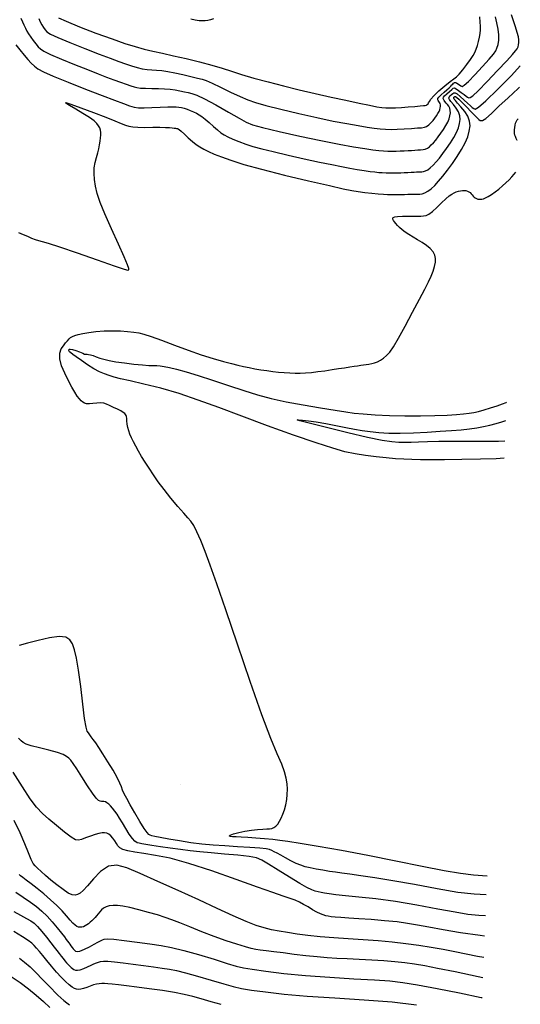
# Model space of a CAD drawing. Extents: x 351693 to 354893, y 1037855 to 1040855.
# Drawn here: x 354462 to 354564, y 1038180 to 1038381 of the extents above; entities that cross this region are included whole.
import ezdxf

# ---------------------------------------------------------------- set-up
doc = ezdxf.new("R2010")
doc.units = 0
doc.header["$MEASUREMENT"] = 0
doc.layers.add('INDEX', color=1, linetype='CONTINUOUS')
doc.layers.add('INTER', color=33, linetype='CONTINUOUS')

msp = doc.modelspace()

# ---------------------------------------------------------------- linework, layer by layer
at = {"layer": 'INDEX', "color": 1, "linetype": 'CONTINUOUS'}
for points, elevation in [([(354470.08, 1038381.07), (354471.63, 1038380.36), (354471.63, 1038380.36), (354474.35, 1038379.26), (354477.71, 1038377.98), (354480.99, 1038376.78), (354480.99, 1038376.78), (354483.62, 1038375.86), (354485.71, 1038375.21), (354487.52, 1038374.71), (354487.52, 1038374.71), (354489.31, 1038374.28), (354491.24, 1038373.85), (354493.48, 1038373.36), (354493.48, 1038373.36), (354496.09, 1038372.77), (354498.82, 1038372.1), (354501.34, 1038371.44), (354501.34, 1038371.44), (354503.42, 1038370.81), (354505.32, 1038370.2), (354507.39, 1038369.54), (354507.39, 1038369.54), (354509.89, 1038368.81), (354512.78, 1038368.02), (354515.91, 1038367.22), (354515.91, 1038367.22), (354519.15, 1038366.43), (354522.41, 1038365.67), (354525.61, 1038364.95), (354525.61, 1038364.95), (354528.65, 1038364.28), (354531.34, 1038363.7), (354533.48, 1038363.26), (354533.48, 1038363.26), (354534.95, 1038362.97), (354535.95, 1038362.82), (354536.78, 1038362.75), (354536.78, 1038362.75), (354537.7, 1038362.73), (354538.76, 1038362.76), (354539.98, 1038362.82), (354539.98, 1038362.82), (354541.34, 1038362.93), (354542.66, 1038363.04), (354543.75, 1038363.14), (354543.75, 1038363.14), (354544.44, 1038363.2), (354544.82, 1038363.25), (354545.04, 1038363.31), (354545.04, 1038363.31), (354545.21, 1038363.4), (354545.37, 1038363.54), (354545.5, 1038363.74), (354545.5, 1038363.74), (354545.64, 1038364.04), (354545.92, 1038364.49), (354546.54, 1038365.2), (354546.54, 1038365.2), (354547.57, 1038366.18), (354548.79, 1038367.25), (354549.89, 1038368.14), (354549.89, 1038368.14), (354550.63, 1038368.68), (354551.16, 1038369.07), (354551.7, 1038369.61), (354551.7, 1038369.61), (354552.44, 1038370.5), (354553.26, 1038371.58), (354554.01, 1038372.61), (354554.01, 1038372.61), (354554.54, 1038373.39), (354554.91, 1038374.03), (354555.19, 1038374.67), (354555.19, 1038374.67), (354555.44, 1038375.43), (354555.66, 1038376.27), (354555.85, 1038377.12), (354555.85, 1038377.12), (354555.98, 1038377.91), (354556.06, 1038378.65), (354556.07, 1038379.4), (354556.07, 1038379.4), (354556.01, 1038380.21), (354555.9, 1038381.3)], 2300), ([(354563.56, 1038356.11), (354563.55, 1038356.13), (354563.34, 1038356.54), (354563.19, 1038356.88), (354563.19, 1038356.88), (354563.08, 1038357.21), (354563.01, 1038357.54), (354562.97, 1038357.89), (354562.97, 1038357.89), (354562.98, 1038358.3), (354563.03, 1038358.73), (354563.1, 1038359.19), (354563.1, 1038359.19), (354563.22, 1038359.66), (354563.56, 1038360.29), (354563.74, 1038360.5)], 2290), ([(354557.4, 1038206.31), (354554.64, 1038206.54), (354551.97, 1038206.86), (354548.68, 1038207.42), (354548.68, 1038207.42), (354544.17, 1038208.31), (354538.79, 1038209.41), (354533.14, 1038210.54), (354533.14, 1038210.54), (354527.74, 1038211.53), (354523.01, 1038212.35), (354519.31, 1038212.96), (354519.31, 1038212.96), (354516.84, 1038213.37), (354515.18, 1038213.62), (354513.74, 1038213.8), (354513.74, 1038213.8), (354512.08, 1038213.96), (354510.31, 1038214.1), (354508.66, 1038214.21), (354508.66, 1038214.21), (354507.33, 1038214.28), (354506.31, 1038214.32), (354505.56, 1038214.35), (354505.56, 1038214.35), (354505.05, 1038214.42), (354504.84, 1038214.52), (354505.06, 1038214.69), (354505.06, 1038214.69), (354505.75, 1038214.94), (354506.81, 1038215.22), (354508.08, 1038215.49), (354508.08, 1038215.49), (354509.4, 1038215.7), (354510.65, 1038215.85), (354511.72, 1038215.93), (354511.72, 1038215.93), (354512.51, 1038215.94), (354513.09, 1038215.96), (354513.54, 1038216.03), (354513.54, 1038216.03), (354513.97, 1038216.21), (354514.38, 1038216.52), (354514.76, 1038216.95), (354514.76, 1038216.95), (354515.13, 1038217.5), (354515.48, 1038218.17), (354515.81, 1038218.96), (354515.81, 1038218.96), (354516.11, 1038219.87), (354516.38, 1038220.86), (354516.58, 1038221.91), (354516.58, 1038221.91), (354516.69, 1038222.97), (354516.71, 1038224.05), (354516.65, 1038225.14), (354516.65, 1038225.14), (354516.48, 1038226.27), (354516.14, 1038227.55), (354515.56, 1038229.12), (354515.56, 1038229.12), (354514.66, 1038231.22), (354513.34, 1038234.36), (354511.49, 1038239.18), (354511.49, 1038239.18), (354509.11, 1038245.94), (354506.52, 1038253.55), (354504.16, 1038260.57), (354504.16, 1038260.57), (354502.35, 1038265.88), (354501.01, 1038269.67), (354499.96, 1038272.46), (354499.96, 1038272.46), (354499.06, 1038274.69), (354498.29, 1038276.45), (354497.63, 1038277.72), (354497.63, 1038277.72), (354497.06, 1038278.58), (354496.44, 1038279.3), (354495.59, 1038280.23), (354495.59, 1038280.23), (354494.39, 1038281.62), (354492.99, 1038283.31), (354491.61, 1038285.04), (354491.61, 1038285.04), (354490.42, 1038286.63), (354489.41, 1038288.06), (354488.52, 1038289.37), (354488.52, 1038289.37), (354487.73, 1038290.61), (354487.02, 1038291.77), (354486.39, 1038292.85), (354486.39, 1038292.85), (354485.83, 1038293.84), (354485.36, 1038294.75), (354484.96, 1038295.58), (354484.96, 1038295.58), (354484.63, 1038296.32), (354484.38, 1038297.02), (354484.21, 1038297.7), (354484.09, 1038298.37), (354484.02, 1038299), (354483.97, 1038299.52), (354483.97, 1038299.52), (354483.93, 1038299.89), (354483.86, 1038300.14), (354483.75, 1038300.34), (354483.75, 1038300.34), (354483.58, 1038300.54), (354483.28, 1038300.76), (354482.79, 1038301.04), (354482.79, 1038301.04), (354482.09, 1038301.39), (354481.27, 1038301.77), (354480.49, 1038302.13), (354480.49, 1038302.13), (354479.86, 1038302.42), (354479.3, 1038302.61), (354478.68, 1038302.69), (354478.68, 1038302.69), (354477.92, 1038302.66), (354477.1, 1038302.57), (354476.37, 1038302.5), (354476.37, 1038302.5), (354475.8, 1038302.52), (354475.38, 1038302.63), (354475.03, 1038302.82), (354475.03, 1038302.82), (354474.69, 1038303.09), (354474.33, 1038303.48), (354473.91, 1038304.05), (354473.91, 1038304.05), (354473.4, 1038304.86), (354472.8, 1038305.91), (354472.11, 1038307.2), (354472.11, 1038307.2), (354471.36, 1038308.71), (354470.7, 1038310.26), (354470.32, 1038311.68), (354470.32, 1038311.68), (354470.33, 1038312.8), (354470.64, 1038313.66), (354471.07, 1038314.33), (354471.07, 1038314.33), (354471.5, 1038314.88), (354471.88, 1038315.33), (354472.23, 1038315.69), (354472.23, 1038315.69), (354472.55, 1038315.98), (354472.91, 1038316.2), (354473.4, 1038316.41), (354473.4, 1038316.41), (354474.09, 1038316.62), (354475.03, 1038316.83), (354476.23, 1038317.03), (354476.23, 1038317.03), (354477.71, 1038317.2), (354479.36, 1038317.33), (354481.05, 1038317.37), (354481.05, 1038317.37), (354482.68, 1038317.32), (354484.16, 1038317.2), (354485.41, 1038317.06), (354485.41, 1038317.06), (354486.43, 1038316.92), (354487.49, 1038316.68), (354488.96, 1038316.21), (354488.96, 1038316.21), (354491.09, 1038315.42), (354493.69, 1038314.43), (354496.47, 1038313.41), (354496.47, 1038313.41), (354499.17, 1038312.49), (354501.62, 1038311.72), (354503.7, 1038311.12), (354503.7, 1038311.12), (354505.33, 1038310.67), (354506.63, 1038310.34), (354507.78, 1038310.09), (354507.78, 1038310.09), (354508.93, 1038309.86), (354510.1, 1038309.64), (354511.29, 1038309.44), (354511.29, 1038309.44), (354512.51, 1038309.26), (354513.73, 1038309.1), (354514.93, 1038308.97), (354514.93, 1038308.97), (354516.09, 1038308.86), (354517.21, 1038308.8), (354518.29, 1038308.76), (354518.29, 1038308.76), (354519.34, 1038308.76), (354520.42, 1038308.8), (354521.61, 1038308.89), (354521.61, 1038308.89), (354522.95, 1038309.05), (354524.38, 1038309.24), (354525.81, 1038309.46), (354527.16, 1038309.67), (354528.38, 1038309.85), (354529.43, 1038310.02), (354529.43, 1038310.02), (354530.3, 1038310.15), (354531.03, 1038310.26), (354531.65, 1038310.35), (354531.65, 1038310.35), (354532.22, 1038310.43), (354532.76, 1038310.51), (354533.31, 1038310.59), (354533.31, 1038310.59), (354533.89, 1038310.68), (354534.5, 1038310.81), (354535.11, 1038311.03), (354535.11, 1038311.03), (354535.72, 1038311.35), (354536.33, 1038311.78), (354536.93, 1038312.33), (354536.93, 1038312.33), (354537.56, 1038313.04), (354538.31, 1038314.12), (354539.34, 1038315.84), (354539.34, 1038315.84), (354540.72, 1038318.32), (354542.24, 1038321.16), (354543.63, 1038323.79), (354543.63, 1038323.79), (354544.7, 1038325.81), (354545.46, 1038327.3), (354546.02, 1038328.47), (354546.02, 1038328.47), (354546.43, 1038329.52), (354546.71, 1038330.47), (354546.87, 1038331.32), (354546.87, 1038331.32), (354546.9, 1038332.08), (354546.76, 1038332.78), (354546.41, 1038333.44), (354546.41, 1038333.44), (354545.84, 1038334.09), (354545.08, 1038334.73), (354544.2, 1038335.33), (354544.2, 1038335.33), (354543.26, 1038335.89), (354542.32, 1038336.42), (354541.46, 1038336.93), (354541.46, 1038336.93), (354540.72, 1038337.44), (354540.1, 1038337.92), (354539.59, 1038338.38), (354539.59, 1038338.38), (354539.15, 1038338.79), (354538.79, 1038339.17), (354538.52, 1038339.51), (354538.52, 1038339.51), (354538.33, 1038339.8), (354538.22, 1038340.06), (354538.21, 1038340.27), (354538.21, 1038340.27), (354538.3, 1038340.43), (354538.59, 1038340.56), (354539.18, 1038340.64), (354539.18, 1038340.64), (354540.15, 1038340.68), (354541.3, 1038340.69), (354542.4, 1038340.68), (354542.4, 1038340.68), (354543.26, 1038340.68), (354543.92, 1038340.69), (354544.47, 1038340.74), (354544.47, 1038340.74), (354544.99, 1038340.86), (354545.57, 1038341.13), (354546.29, 1038341.64), (354546.29, 1038341.64), (354547.19, 1038342.45), (354548.15, 1038343.39), (354549.02, 1038344.23), (354549.02, 1038344.23), (354549.7, 1038344.82), (354550.22, 1038345.19), (354550.67, 1038345.43), (354550.67, 1038345.43), (354551.11, 1038345.62), (354551.56, 1038345.76), (354551.99, 1038345.86), (354551.99, 1038345.86), (354552.39, 1038345.92), (354552.76, 1038345.93), (354553.1, 1038345.89), (354553.1, 1038345.89), (354553.41, 1038345.8), (354553.69, 1038345.66), (354553.94, 1038345.48), (354553.94, 1038345.48), (354554.16, 1038345.26), (354554.36, 1038345.01), (354554.57, 1038344.78), (354554.78, 1038344.57), (354555, 1038344.41), (354555.24, 1038344.28), (354555.24, 1038344.28), (354555.49, 1038344.19), (354555.75, 1038344.14), (354556.02, 1038344.13), (354556.02, 1038344.13), (354556.31, 1038344.16), (354556.65, 1038344.25), (354557.09, 1038344.44), (354557.09, 1038344.44), (354557.66, 1038344.73), (354558.33, 1038345.13), (354559.06, 1038345.62), (354559.06, 1038345.62), (354559.81, 1038346.21), (354560.55, 1038346.84), (354561.25, 1038347.48), (354561.25, 1038347.48), (354561.88, 1038348.1), (354562.43, 1038348.69), (354562.91, 1038349.22), (354562.91, 1038349.22), (354563.29, 1038349.68)], 2290), ([(354556.55, 1038185.63), (354555.6, 1038185.86), (354550.89, 1038186.86), (354550.89, 1038186.86), (354547.33, 1038187.56), (354544.72, 1038188.05), (354542.62, 1038188.41), (354542.62, 1038188.41), (354540.64, 1038188.69), (354538.6, 1038188.92), (354536.38, 1038189.1), (354536.38, 1038189.1), (354533.9, 1038189.25), (354531.34, 1038189.38), (354528.92, 1038189.49), (354528.92, 1038189.49), (354526.81, 1038189.59), (354524.83, 1038189.72), (354522.77, 1038189.9), (354522.77, 1038189.9), (354520.47, 1038190.14), (354518.08, 1038190.42), (354515.84, 1038190.7), (354515.84, 1038190.7), (354513.94, 1038190.94), (354512.4, 1038191.14), (354511.2, 1038191.3), (354511.2, 1038191.3), (354510.28, 1038191.43), (354509.36, 1038191.61), (354508.16, 1038191.93), (354506.42, 1038192.46), (354504.25, 1038193.18), (354501.81, 1038194.05), (354501.81, 1038194.05), (354499.28, 1038195.02), (354496.87, 1038195.99), (354494.8, 1038196.82), (354494.8, 1038196.82), (354493.18, 1038197.45), (354491.78, 1038197.95), (354490.28, 1038198.43), (354490.28, 1038198.43), (354488.45, 1038198.97), (354486.47, 1038199.5), (354484.64, 1038199.95), (354484.64, 1038199.95), (354483.19, 1038200.23), (354482.08, 1038200.36), (354481.19, 1038200.36), (354481.19, 1038200.36), (354480.43, 1038200.28), (354479.78, 1038200.1), (354479.25, 1038199.84), (354479.25, 1038199.84), (354478.83, 1038199.49), (354478.47, 1038199.09), (354478.15, 1038198.68), (354478.15, 1038198.68), (354477.84, 1038198.28), (354477.52, 1038197.91), (354477.19, 1038197.56), (354477.19, 1038197.56), (354476.86, 1038197.24), (354476.52, 1038196.94), (354476.18, 1038196.66), (354476.18, 1038196.66), (354475.83, 1038196.41), (354475.48, 1038196.2), (354475.14, 1038196.04), (354475.14, 1038196.04), (354474.8, 1038195.95), (354474.47, 1038195.92), (354474.15, 1038195.97), (354474.15, 1038195.97), (354473.83, 1038196.1), (354473.47, 1038196.34), (354473.03, 1038196.77), (354473.03, 1038196.77), (354472.46, 1038197.41), (354471.72, 1038198.25), (354470.81, 1038199.25), (354470.81, 1038199.25), (354469.71, 1038200.37), (354468.46, 1038201.55), (354467.12, 1038202.72), (354467.12, 1038202.72), (354465.76, 1038203.82), (354464.49, 1038204.78), (354463.47, 1038205.54), (354463.47, 1038205.54), (354462.78, 1038206.05), (354462.34, 1038206.4), (354462.04, 1038206.66)], 2300), ([(354460.46, 1038185.92), (354462.27, 1038184.69), (354463.97, 1038183.43), (354463.97, 1038183.43), (354465.56, 1038182.11), (354467.02, 1038180.8), (354468.3, 1038179.6)], 2310)]:
    msp.add_lwpolyline(points, dxfattribs=dict(at, elevation=elevation))
at = {"layer": 'INTER', "color": 33, "linetype": 'CONTINUOUS'}
for points, elevation in [([(354462.43, 1038381), (354462.72, 1038380.29), (354463.02, 1038379.62), (354463.33, 1038378.99), (354463.33, 1038378.99), (354463.65, 1038378.39), (354464, 1038377.79), (354464.42, 1038377.15), (354464.42, 1038377.15), (354464.92, 1038376.46), (354465.44, 1038375.78), (354465.93, 1038375.19), (354465.93, 1038375.19), (354466.39, 1038374.73), (354467.11, 1038374.26), (354468.46, 1038373.61), (354468.46, 1038373.61), (354470.67, 1038372.67), (354473.35, 1038371.58), (354475.98, 1038370.53), (354475.98, 1038370.53), (354478.14, 1038369.68), (354479.88, 1038369.01), (354481.36, 1038368.46), (354481.36, 1038368.46), (354482.72, 1038367.97), (354483.9, 1038367.56), (354484.83, 1038367.23), (354484.83, 1038367.23), (354485.48, 1038367), (354486.04, 1038366.86), (354486.77, 1038366.77), (354486.77, 1038366.77), (354487.82, 1038366.73), (354489.1, 1038366.7), (354490.43, 1038366.67), (354490.43, 1038366.67), (354491.67, 1038366.62), (354492.8, 1038366.54), (354493.85, 1038366.41), (354493.85, 1038366.41), (354494.83, 1038366.24), (354495.72, 1038366.04), (354496.53, 1038365.85), (354496.53, 1038365.85), (354497.27, 1038365.66), (354498.25, 1038365.3), (354499.81, 1038364.56), (354499.81, 1038364.56), (354502.12, 1038363.33), (354504.7, 1038361.9), (354506.91, 1038360.65), (354506.91, 1038360.65), (354508.34, 1038359.85), (354509.63, 1038359.32), (354511.66, 1038358.76), (354511.66, 1038358.76), (354515.05, 1038357.96), (354519.28, 1038357.01), (354523.56, 1038356.1), (354523.56, 1038356.1), (354527.24, 1038355.37), (354530.21, 1038354.83), (354532.49, 1038354.44), (354532.49, 1038354.44), (354534.14, 1038354.19), (354535.34, 1038354.05), (354536.29, 1038353.97), (354536.29, 1038353.97), (354537.17, 1038353.94), (354538.02, 1038353.94), (354538.86, 1038353.95), (354538.86, 1038353.95), (354539.7, 1038353.98), (354540.52, 1038354.01), (354541.3, 1038354.05), (354541.3, 1038354.05), (354542.01, 1038354.09), (354542.67, 1038354.14), (354543.28, 1038354.18), (354543.28, 1038354.18), (354543.84, 1038354.2), (354544.35, 1038354.25), (354544.82, 1038354.35), (354544.82, 1038354.35), (354545.24, 1038354.54), (354545.64, 1038354.81), (354546.04, 1038355.19), (354546.04, 1038355.19), (354546.47, 1038355.65), (354546.94, 1038356.2), (354547.45, 1038356.85), (354547.45, 1038356.85), (354547.99, 1038357.59), (354548.53, 1038358.37), (354549, 1038359.14), (354549.39, 1038359.86), (354549.67, 1038360.54), (354549.85, 1038361.15), (354549.85, 1038361.15), (354549.93, 1038361.71), (354549.91, 1038362.22), (354549.79, 1038362.67), (354549.79, 1038362.67), (354549.58, 1038363.07), (354549.32, 1038363.42), (354549.05, 1038363.73), (354549.05, 1038363.73), (354548.82, 1038364.01), (354548.65, 1038364.26), (354548.52, 1038364.48), (354548.52, 1038364.48), (354548.45, 1038364.68), (354548.5, 1038364.9), (354548.73, 1038365.21), (354548.73, 1038365.21), (354549.18, 1038365.62), (354549.72, 1038366.08), (354550.2, 1038366.47), (354550.2, 1038366.47), (354550.52, 1038366.72), (354550.76, 1038366.79), (354551.08, 1038366.65), (354551.08, 1038366.65), (354551.58, 1038366.31), (354552.16, 1038365.86), (354552.72, 1038365.43), (354552.72, 1038365.43), (354553.14, 1038365.12), (354553.45, 1038364.92), (354553.68, 1038364.81), (354553.68, 1038364.81), (354553.94, 1038364.82), (354554.47, 1038365.19), (354555.57, 1038366.23), (354555.57, 1038366.23), (354557.4, 1038368.1), (354559.53, 1038370.32), (354561.41, 1038372.31), (354561.41, 1038372.31), (354562.6, 1038373.6), (354563.23, 1038374.32), (354563.54, 1038374.76), (354563.54, 1038374.76), (354563.72, 1038375.16), (354563.84, 1038375.58), (354563.89, 1038376.04), (354563.89, 1038376.04), (354563.88, 1038376.56), (354563.78, 1038377.21), (354563.56, 1038378.09), (354563.56, 1038378.09), (354563.2, 1038379.23), (354562.78, 1038380.48), (354562.37, 1038381.67)], 2296), ([(354466.04, 1038380.96), (354466.36, 1038380.27), (354466.36, 1038380.27), (354466.7, 1038379.65), (354467.04, 1038379.11), (354467.35, 1038378.65), (354467.35, 1038378.65), (354467.7, 1038378.25), (354468.42, 1038377.78), (354469.92, 1038377.07), (354469.92, 1038377.07), (354472.42, 1038376.03), (354475.45, 1038374.82), (354478.36, 1038373.69), (354478.36, 1038373.69), (354480.63, 1038372.83), (354482.35, 1038372.19), (354483.73, 1038371.71), (354483.73, 1038371.71), (354484.96, 1038371.29), (354486.09, 1038370.95), (354487.14, 1038370.71), (354487.14, 1038370.71), (354488.12, 1038370.58), (354489.08, 1038370.51), (354490.07, 1038370.44), (354490.07, 1038370.44), (354491.14, 1038370.33), (354492.35, 1038370.14), (354493.76, 1038369.87), (354493.76, 1038369.87), (354495.38, 1038369.51), (354497.01, 1038369.13), (354498.38, 1038368.81), (354499.34, 1038368.57), (354500.2, 1038368.29), (354501.37, 1038367.79), (354501.37, 1038367.79), (354503.11, 1038366.95), (354505.15, 1038365.96), (354507.08, 1038365.04), (354507.08, 1038365.04), (354508.63, 1038364.36), (354510.2, 1038363.82), (354512.33, 1038363.23), (354512.33, 1038363.23), (354515.39, 1038362.45), (354519.03, 1038361.58), (354522.72, 1038360.75), (354522.72, 1038360.75), (354526.02, 1038360.06), (354528.82, 1038359.53), (354531.13, 1038359.12), (354531.13, 1038359.12), (354532.94, 1038358.81), (354534.38, 1038358.6), (354535.59, 1038358.46), (354535.59, 1038358.46), (354536.7, 1038358.39), (354537.84, 1038358.37), (354539.1, 1038358.41), (354539.1, 1038358.41), (354540.54, 1038358.48), (354541.99, 1038358.57), (354543.22, 1038358.65), (354543.22, 1038358.65), (354544.07, 1038358.71), (354544.64, 1038358.79), (354545.08, 1038358.97), (354545.08, 1038358.97), (354545.53, 1038359.28), (354545.97, 1038359.7), (354546.4, 1038360.17), (354546.4, 1038360.17), (354546.78, 1038360.65), (354547.11, 1038361.12), (354547.39, 1038361.57), (354547.39, 1038361.57), (354547.61, 1038361.98), (354547.78, 1038362.37), (354547.88, 1038362.72), (354547.88, 1038362.72), (354547.93, 1038363.05), (354547.92, 1038363.34), (354547.85, 1038363.6), (354547.85, 1038363.6), (354547.72, 1038363.82), (354547.58, 1038364.03), (354547.44, 1038364.21), (354547.44, 1038364.21), (354547.34, 1038364.4), (354547.36, 1038364.62), (354547.58, 1038364.95), (354547.58, 1038364.95), (354548.04, 1038365.42), (354548.63, 1038365.94), (354549.21, 1038366.44), (354549.21, 1038366.44), (354549.66, 1038366.85), (354550, 1038367.17), (354550.24, 1038367.41), (354550.24, 1038367.41), (354550.41, 1038367.6), (354550.55, 1038367.74), (354550.67, 1038367.84), (354550.67, 1038367.84), (354550.8, 1038367.9), (354550.96, 1038367.89), (354551.17, 1038367.81), (354551.17, 1038367.81), (354551.45, 1038367.63), (354551.76, 1038367.41), (354552.05, 1038367.21), (354552.05, 1038367.21), (354552.33, 1038367.12), (354552.77, 1038367.34), (354553.6, 1038368.09), (354553.6, 1038368.09), (354554.93, 1038369.48), (354556.48, 1038371.17), (354557.84, 1038372.69), (354557.84, 1038372.69), (354558.7, 1038373.69), (354559.16, 1038374.33), (354559.42, 1038374.91), (354559.42, 1038374.91), (354559.64, 1038375.64), (354559.78, 1038376.55), (354559.81, 1038377.61), (354559.81, 1038377.61), (354559.66, 1038378.78), (354559.41, 1038380.02), (354559.13, 1038381.25)], 2298), ([(354501.66, 1038380.88), (354501.06, 1038380.69), (354501.06, 1038380.69), (354500.51, 1038380.55), (354499.97, 1038380.46), (354499.38, 1038380.44), (354499.38, 1038380.44), (354498.72, 1038380.49), (354497.93, 1038380.6), (354497.01, 1038380.78)], 2302), ([(354461.4, 1038375.55), (354462.23, 1038374.53), (354463.08, 1038373.48), (354463.08, 1038373.48), (354463.83, 1038372.57), (354464.51, 1038371.82), (354465.16, 1038371.2), (354465.16, 1038371.2), (354465.87, 1038370.68), (354467.01, 1038370.08), (354468.99, 1038369.23), (354468.99, 1038369.23), (354472.04, 1038367.99), (354475.61, 1038366.58), (354478.97, 1038365.27), (354478.97, 1038365.27), (354481.52, 1038364.28), (354483.31, 1038363.6), (354484.56, 1038363.16), (354484.56, 1038363.16), (354485.49, 1038362.9), (354486.37, 1038362.77), (354487.51, 1038362.75), (354487.51, 1038362.75), (354489.08, 1038362.79), (354490.81, 1038362.87), (354492.35, 1038362.93), (354492.35, 1038362.93), (354493.4, 1038362.97), (354494.07, 1038362.95), (354494.59, 1038362.9), (354494.59, 1038362.9), (354495.11, 1038362.8), (354495.68, 1038362.66), (354496.29, 1038362.46), (354496.29, 1038362.46), (354496.93, 1038362.21), (354497.57, 1038361.93), (354498.17, 1038361.63), (354498.17, 1038361.63), (354498.73, 1038361.34), (354499.29, 1038360.97), (354499.97, 1038360.46), (354499.97, 1038360.46), (354500.8, 1038359.75), (354501.69, 1038358.96), (354502.51, 1038358.24), (354502.51, 1038358.24), (354503.18, 1038357.69), (354503.82, 1038357.26), (354504.58, 1038356.85), (354504.58, 1038356.85), (354505.6, 1038356.38), (354506.84, 1038355.88), (354508.22, 1038355.38), (354508.22, 1038355.38), (354509.71, 1038354.9), (354511.5, 1038354.41), (354513.84, 1038353.83), (354513.84, 1038353.83), (354516.86, 1038353.13), (354520.16, 1038352.39), (354523.25, 1038351.71), (354523.25, 1038351.71), (354525.74, 1038351.18), (354527.72, 1038350.78), (354529.41, 1038350.46), (354529.41, 1038350.46), (354530.96, 1038350.19), (354532.38, 1038349.97), (354533.58, 1038349.81), (354533.58, 1038349.81), (354534.53, 1038349.69), (354535.33, 1038349.61), (354536.06, 1038349.57), (354536.82, 1038349.54), (354537.6, 1038349.53), (354538.36, 1038349.53), (354538.36, 1038349.53), (354539.09, 1038349.54), (354539.8, 1038349.55), (354540.52, 1038349.57), (354540.52, 1038349.57), (354541.25, 1038349.6), (354541.95, 1038349.64), (354542.56, 1038349.68), (354542.56, 1038349.68), (354543.03, 1038349.7), (354543.41, 1038349.71), (354543.74, 1038349.71), (354543.74, 1038349.71), (354544.08, 1038349.71), (354544.45, 1038349.76), (354544.85, 1038349.9), (354544.85, 1038349.9), (354545.31, 1038350.16), (354545.82, 1038350.55), (354546.39, 1038351.08), (354546.39, 1038351.08), (354547, 1038351.74), (354547.68, 1038352.53), (354548.4, 1038353.45), (354548.4, 1038353.45), (354549.17, 1038354.5), (354549.93, 1038355.61), (354550.61, 1038356.71), (354550.61, 1038356.71), (354551.16, 1038357.75), (354551.56, 1038358.7), (354551.82, 1038359.58), (354551.82, 1038359.58), (354551.93, 1038360.39), (354551.87, 1038361.15), (354551.6, 1038361.91), (354551.6, 1038361.91), (354551.12, 1038362.69), (354550.55, 1038363.41), (354550.04, 1038364.01), (354550.04, 1038364.01), (354549.72, 1038364.43), (354549.59, 1038364.71), (354549.65, 1038364.94), (354549.65, 1038364.94), (354549.85, 1038365.19), (354550.13, 1038365.44), (354550.4, 1038365.66), (354550.4, 1038365.66), (354550.62, 1038365.82), (354550.87, 1038365.83), (354551.29, 1038365.58), (354551.29, 1038365.58), (354551.94, 1038365.04), (354552.72, 1038364.34), (354553.45, 1038363.67), (354553.45, 1038363.67), (354554, 1038363.16), (354554.4, 1038362.82), (354554.7, 1038362.59), (354554.7, 1038362.59), (354555.01, 1038362.51), (354555.68, 1038362.9), (354557.12, 1038364.17), (354557.12, 1038364.17), (354559.54, 1038366.51), (354562.38, 1038369.35), (354564.18, 1038371.27)], 2294), ([(354461.96, 1038337.4), (354462.91, 1038336.98), (354463.77, 1038336.6), (354463.77, 1038336.6), (354464.57, 1038336.25), (354465.32, 1038335.96), (354466.02, 1038335.73), (354466.02, 1038335.73), (354466.76, 1038335.53), (354467.99, 1038335.19), (354470.28, 1038334.47), (354470.28, 1038334.47), (354473.89, 1038333.24), (354477.98, 1038331.82), (354481.44, 1038330.6), (354481.44, 1038330.6), (354483.43, 1038329.92), (354484.23, 1038329.7), (354484.41, 1038329.77), (354484.41, 1038329.77), (354484.39, 1038330.05), (354484.14, 1038330.81), (354483.46, 1038332.4), (354483.46, 1038332.4), (354482.28, 1038335.01), (354480.85, 1038338.14), (354479.53, 1038341.15), (354479.53, 1038341.15), (354478.58, 1038343.51), (354477.98, 1038345.31), (354477.62, 1038346.78), (354477.62, 1038346.78), (354477.41, 1038348.13), (354477.33, 1038349.39), (354477.38, 1038350.56), (354477.38, 1038350.56), (354477.56, 1038351.63), (354477.81, 1038352.63), (354478.07, 1038353.56), (354478.07, 1038353.56), (354478.29, 1038354.42), (354478.46, 1038355.21), (354478.59, 1038355.94), (354478.59, 1038355.94), (354478.67, 1038356.61), (354478.7, 1038357.21), (354478.68, 1038357.75), (354478.68, 1038357.75), (354478.61, 1038358.22), (354478.48, 1038358.67), (354478.25, 1038359.1), (354478.25, 1038359.1), (354477.9, 1038359.55), (354477.32, 1038360.08), (354476.39, 1038360.76), (354476.39, 1038360.76), (354475.06, 1038361.6), (354473.59, 1038362.48), (354472.33, 1038363.24), (354471.57, 1038363.71), (354471.58, 1038363.83), (354472.57, 1038363.52), (354472.57, 1038363.52), (354474.63, 1038362.77), (354477.24, 1038361.79), (354479.73, 1038360.83), (354479.73, 1038360.83), (354481.57, 1038360.1), (354482.84, 1038359.59), (354483.72, 1038359.24), (354483.72, 1038359.24), (354484.44, 1038359.01), (354485.2, 1038358.87), (354486.23, 1038358.79), (354486.23, 1038358.79), (354487.66, 1038358.77), (354489.27, 1038358.78), (354490.75, 1038358.79), (354490.75, 1038358.79), (354491.88, 1038358.77), (354492.67, 1038358.73), (354493.23, 1038358.68), (354493.23, 1038358.68), (354493.63, 1038358.64), (354493.92, 1038358.61), (354494.14, 1038358.57), (354494.14, 1038358.57), (354494.36, 1038358.52), (354494.64, 1038358.37), (354495.08, 1038358.02), (354495.08, 1038358.02), (354495.73, 1038357.42), (354496.53, 1038356.67), (354497.36, 1038355.92), (354497.36, 1038355.92), (354498.15, 1038355.3), (354498.91, 1038354.79), (354499.72, 1038354.32), (354499.72, 1038354.32), (354500.65, 1038353.86), (354501.79, 1038353.35), (354503.27, 1038352.77), (354503.27, 1038352.77), (354505.2, 1038352.08), (354507.84, 1038351.24), (354511.46, 1038350.23), (354511.46, 1038350.23), (354516.12, 1038349.06), (354521.05, 1038347.88), (354525.28, 1038346.91), (354525.28, 1038346.91), (354528.09, 1038346.28), (354529.84, 1038345.92), (354531.16, 1038345.7), (354531.16, 1038345.7), (354532.53, 1038345.52), (354533.93, 1038345.36), (354535.22, 1038345.24), (354535.22, 1038345.24), (354536.29, 1038345.17), (354537.14, 1038345.14), (354537.83, 1038345.12), (354537.83, 1038345.12), (354538.42, 1038345.12), (354538.95, 1038345.12), (354539.47, 1038345.12), (354539.47, 1038345.12), (354540.02, 1038345.13), (354540.61, 1038345.14), (354541.24, 1038345.15), (354541.24, 1038345.15), (354541.9, 1038345.16), (354542.55, 1038345.18), (354543.16, 1038345.19), (354543.16, 1038345.19), (354543.7, 1038345.2), (354544.21, 1038345.26), (354544.74, 1038345.43), (354544.74, 1038345.43), (354545.34, 1038345.77), (354546, 1038346.28), (354546.73, 1038346.97), (354546.73, 1038346.97), (354547.54, 1038347.82), (354548.41, 1038348.85), (354549.35, 1038350.06), (354549.35, 1038350.06), (354550.35, 1038351.41), (354551.34, 1038352.85), (354552.22, 1038354.29), (354552.22, 1038354.29), (354552.93, 1038355.63), (354553.46, 1038356.87), (354553.79, 1038358.01), (354553.79, 1038358.01), (354553.94, 1038359.06), (354553.85, 1038360.05), (354553.49, 1038361.03), (354552.85, 1038362.03), (354552.09, 1038362.96), (354551.4, 1038363.72), (354551.4, 1038363.72), (354550.94, 1038364.23), (354550.69, 1038364.54), (354550.6, 1038364.72), (354550.6, 1038364.72), (354550.6, 1038364.84), (354550.66, 1038364.94), (354550.75, 1038365.01), (354550.75, 1038365.01), (354550.83, 1038365.06), (354550.97, 1038365.04), (354551.23, 1038364.87), (354551.23, 1038364.87), (354551.65, 1038364.49), (354552.19, 1038363.97), (354552.78, 1038363.36), (354552.78, 1038363.36), (354553.39, 1038362.74), (354553.96, 1038362.15), (354554.49, 1038361.59), (354554.49, 1038361.59), (354554.96, 1038361.11), (354555.37, 1038360.7), (354555.71, 1038360.37), (354555.71, 1038360.37), (354556.02, 1038360.14), (354556.44, 1038360.17), (354557.15, 1038360.61), (354557.15, 1038360.61), (354558.29, 1038361.61), (354559.82, 1038363.06), (354561.68, 1038364.81), (354561.68, 1038364.81), (354563.75, 1038366.71), (354564, 1038366.94)], 2292), ([(354560.9, 1038291.4), (354559.28, 1038291.31), (354559.28, 1038291.31), (354556.06, 1038291.21), (354552.29, 1038291.15), (354548.73, 1038291.11), (354548.73, 1038291.11), (354545.96, 1038291.09), (354543.85, 1038291.1), (354542.09, 1038291.14), (354542.09, 1038291.14), (354540.43, 1038291.21), (354538.72, 1038291.32), (354536.87, 1038291.48), (354536.87, 1038291.48), (354534.82, 1038291.69), (354532.65, 1038291.97), (354530.51, 1038292.31), (354530.51, 1038292.31), (354528.42, 1038292.75), (354525.95, 1038293.44), (354522.58, 1038294.52), (354522.58, 1038294.52), (354517.99, 1038296.11), (354512.69, 1038298), (354507.42, 1038299.95), (354507.42, 1038299.95), (354502.73, 1038301.72), (354498.56, 1038303.27), (354494.67, 1038304.59), (354494.67, 1038304.59), (354490.91, 1038305.66), (354487.49, 1038306.5), (354484.7, 1038307.14), (354484.7, 1038307.14), (354482.74, 1038307.59), (354481.4, 1038307.93), (354480.38, 1038308.24), (354480.38, 1038308.24), (354479.42, 1038308.58), (354478.41, 1038309.02), (354477.28, 1038309.63), (354477.28, 1038309.63), (354476.02, 1038310.43), (354474.76, 1038311.3), (354473.7, 1038312.05), (354473.7, 1038312.05), (354472.99, 1038312.56), (354472.57, 1038312.88), (354472.35, 1038313.08), (354472.35, 1038313.08), (354472.23, 1038313.23), (354472.19, 1038313.35), (354472.2, 1038313.48), (354472.2, 1038313.48), (354472.28, 1038313.59), (354472.48, 1038313.64), (354472.91, 1038313.57), (354472.91, 1038313.57), (354473.6, 1038313.35), (354474.38, 1038313.05), (354475.04, 1038312.78), (354475.04, 1038312.78), (354475.41, 1038312.63), (354475.58, 1038312.57), (354475.7, 1038312.57), (354475.7, 1038312.57), (354475.89, 1038312.58), (354476.18, 1038312.56), (354476.6, 1038312.47), (354476.6, 1038312.47)], 2288), ([(354476.6, 1038312.47), (354477.13, 1038312.3), (354477.77, 1038312.06), (354478.51, 1038311.81), (354478.51, 1038311.81), (354479.34, 1038311.56), (354480.37, 1038311.31), (354481.75, 1038311.07), (354481.75, 1038311.07), (354483.53, 1038310.81), (354485.45, 1038310.58), (354487.18, 1038310.41), (354487.18, 1038310.41), (354488.47, 1038310.32), (354489.4, 1038310.29), (354490.13, 1038310.28), (354490.13, 1038310.28), (354490.82, 1038310.23), (354491.62, 1038310.11), (354492.69, 1038309.9), (354492.69, 1038309.9), (354494.15, 1038309.54), (354496.09, 1038309.01), (354498.53, 1038308.26), (354498.53, 1038308.26), (354501.49, 1038307.29), (354504.69, 1038306.22), (354507.82, 1038305.2), (354507.82, 1038305.2), (354510.65, 1038304.33), (354513.42, 1038303.6), (354516.45, 1038302.92), (354516.45, 1038302.92), (354519.92, 1038302.26), (354523.45, 1038301.66), (354526.48, 1038301.17), (354526.48, 1038301.17), (354528.64, 1038300.83), (354530.34, 1038300.6), (354532.17, 1038300.43), (354532.17, 1038300.43), (354534.6, 1038300.27), (354537.52, 1038300.14), (354540.68, 1038300.06), (354540.68, 1038300.06), (354543.84, 1038300.06), (354546.78, 1038300.11), (354549.28, 1038300.21), (354549.28, 1038300.21), (354551.19, 1038300.32), (354552.61, 1038300.45), (354553.73, 1038300.59), (354553.73, 1038300.59), (354554.71, 1038300.75), (354555.69, 1038300.96), (354556.8, 1038301.26), (354556.8, 1038301.26), (354558.11, 1038301.67), (354559.44, 1038302.11), (354560.56, 1038302.5), (354560.56, 1038302.5), (354561.28, 1038302.77), (354561.37, 1038302.8)], 2288), ([(354561.04, 1038294.9), (354559.72, 1038294.84), (354559.72, 1038294.84), (354556.91, 1038294.82), (354553.63, 1038294.83), (354550.39, 1038294.83), (354550.39, 1038294.83), (354547.58, 1038294.79), (354545.27, 1038294.73), (354543.41, 1038294.66), (354543.41, 1038294.66), (354541.92, 1038294.61), (354540.66, 1038294.6), (354539.42, 1038294.63), (354539.42, 1038294.63), (354537.99, 1038294.74), (354536.01, 1038295.03), (354533.07, 1038295.63), (354533.07, 1038295.63), (354529.03, 1038296.58), (354524.71, 1038297.65), (354521.18, 1038298.55), (354521.18, 1038298.55), (354519.25, 1038299.04), (354518.68, 1038299.22), (354519.01, 1038299.22), (354519.01, 1038299.22), (354519.81, 1038299.16), (354521.01, 1038299.04), (354522.6, 1038298.82), (354522.6, 1038298.82)], 2286), ([(354522.6, 1038298.82), (354524.53, 1038298.48), (354526.61, 1038298.07), (354528.61, 1038297.67), (354528.61, 1038297.67), (354530.36, 1038297.33), (354531.96, 1038297.06), (354533.58, 1038296.84), (354533.58, 1038296.84), (354535.35, 1038296.66), (354537.37, 1038296.55), (354539.72, 1038296.52), (354539.72, 1038296.52), (354542.39, 1038296.59), (354545.2, 1038296.73), (354547.86, 1038296.9), (354547.86, 1038296.9), (354550.16, 1038297.06), (354552.13, 1038297.22), (354553.83, 1038297.4), (354553.83, 1038297.4), (354555.32, 1038297.6), (354556.68, 1038297.85), (354557.97, 1038298.14), (354557.97, 1038298.14), (354559.24, 1038298.49), (354560.41, 1038298.84), (354561.22, 1038299.1)], 2286), ([(354557.25, 1038202.52), (354554.75, 1038202.68), (354551.47, 1038203), (354551.47, 1038203), (354547.26, 1038203.74), (354542.62, 1038204.61), (354538.2, 1038205.41), (354538.2, 1038205.41), (354534.54, 1038206.01), (354531.66, 1038206.42), (354529.47, 1038206.71), (354529.47, 1038206.71), (354527.82, 1038206.93), (354526.51, 1038207.12), (354525.28, 1038207.31), (354525.28, 1038207.31), (354523.95, 1038207.53), (354522.6, 1038207.77), (354521.37, 1038208.02), (354521.37, 1038208.02), (354520.35, 1038208.26), (354519.44, 1038208.55), (354518.5, 1038208.94), (354518.5, 1038208.94), (354517.45, 1038209.46), (354516.36, 1038210.04), (354515.38, 1038210.58), (354515.38, 1038210.58), (354514.62, 1038211), (354514.05, 1038211.31), (354513.57, 1038211.55), (354513.57, 1038211.55), (354513.09, 1038211.75), (354512.36, 1038211.91), (354511.07, 1038212.06), (354509.04, 1038212.2), (354506.55, 1038212.34), (354503.96, 1038212.49), (354503.96, 1038212.49), (354501.56, 1038212.66), (354499.31, 1038212.87), (354497.05, 1038213.15), (354497.05, 1038213.15), (354494.72, 1038213.5), (354492.54, 1038213.88), (354490.8, 1038214.21), (354490.8, 1038214.21), (354489.7, 1038214.43), (354489.1, 1038214.57), (354488.78, 1038214.68), (354488.78, 1038214.68), (354488.5, 1038214.83), (354488.14, 1038215.22), (354487.56, 1038216.07), (354487.56, 1038216.07), (354486.68, 1038217.49), (354485.66, 1038219.22), (354484.7, 1038220.88), (354484.7, 1038220.88), (354483.97, 1038222.16), (354483.46, 1038223.11), (354483.13, 1038223.85), (354483.13, 1038223.85), (354482.89, 1038224.52), (354482.59, 1038225.3), (354482.06, 1038226.39), (354482.06, 1038226.39), (354481.2, 1038227.91), (354480.14, 1038229.62), (354479.11, 1038231.24), (354479.11, 1038231.24), (354478.29, 1038232.51), (354477.66, 1038233.45), (354477.16, 1038234.16), (354477.16, 1038234.16), (354476.76, 1038234.71), (354476.43, 1038235.14), (354476.16, 1038235.49), (354476.16, 1038235.49), (354475.93, 1038235.86), (354475.69, 1038236.68), (354475.4, 1038238.42), (354475.4, 1038238.42), (354475.03, 1038241.37), (354474.6, 1038244.92), (354474.16, 1038248.25), (354474.16, 1038248.25), (354473.75, 1038250.73), (354473.34, 1038252.43), (354472.91, 1038253.61), (354472.91, 1038253.61), (354472.39, 1038254.48), (354471.58, 1038255.01), (354470.23, 1038255.15), (354470.23, 1038255.15), (354468.24, 1038254.86), (354465.92, 1038254.33), (354463.74, 1038253.75), (354463.74, 1038253.75), (354462.05, 1038253.3)], 2292), ([(354557.07, 1038198.23), (354555.73, 1038198.3), (354553.49, 1038198.56), (354550.92, 1038198.98), (354550.92, 1038198.98), (354547.37, 1038199.65), (354543.12, 1038200.42), (354538.75, 1038201.15), (354538.75, 1038201.15), (354534.73, 1038201.69), (354531.28, 1038202.06), (354528.53, 1038202.33), (354528.53, 1038202.33), (354526.57, 1038202.55), (354525.23, 1038202.73), (354524.3, 1038202.87), (354523.59, 1038202.99), (354522.97, 1038203.12), (354522.37, 1038203.29), (354522.37, 1038203.29), (354521.68, 1038203.55), (354520.7, 1038204.03), (354519.22, 1038204.87), (354519.22, 1038204.87), (354517.14, 1038206.13), (354514.85, 1038207.55), (354512.88, 1038208.79), (354512.88, 1038208.79), (354511.53, 1038209.59), (354510.42, 1038210.06), (354508.92, 1038210.34), (354508.92, 1038210.34), (354506.63, 1038210.6), (354503.87, 1038210.84), (354501.16, 1038211.07), (354501.16, 1038211.07), (354498.87, 1038211.28), (354496.88, 1038211.49), (354494.93, 1038211.73), (354494.93, 1038211.73), (354492.86, 1038212.02), (354490.84, 1038212.31), (354489.12, 1038212.57), (354489.12, 1038212.57), (354487.9, 1038212.76), (354487.09, 1038212.91), (354486.54, 1038213.02), (354486.54, 1038213.02), (354486.09, 1038213.15), (354485.65, 1038213.43), (354485.14, 1038213.98), (354485.14, 1038213.98), (354484.51, 1038214.9), (354483.81, 1038216.03), (354483.13, 1038217.16), (354483.13, 1038217.16), (354482.53, 1038218.13), (354482.01, 1038218.93), (354481.53, 1038219.59), (354481.53, 1038219.59), (354481.1, 1038220.15), (354480.69, 1038220.62), (354480.31, 1038220.99), (354480.31, 1038220.99), (354479.95, 1038221.27), (354479.63, 1038221.46), (354479.34, 1038221.55), (354479.34, 1038221.55), (354479.07, 1038221.56), (354478.81, 1038221.54), (354478.54, 1038221.57), (354478.54, 1038221.57), (354478.21, 1038221.74), (354477.74, 1038222.22), (354477.02, 1038223.2), (354477.02, 1038223.2), (354475.98, 1038224.75), (354474.82, 1038226.55), (354473.79, 1038228.16), (354473.79, 1038228.16), (354473.06, 1038229.26), (354472.57, 1038229.93), (354472.17, 1038230.36), (354472.17, 1038230.36), (354471.72, 1038230.71), (354471.03, 1038231.07), (354469.87, 1038231.48), (354469.87, 1038231.48), (354468.14, 1038231.96), (354466.2, 1038232.46), (354464.53, 1038232.9), (354464.53, 1038232.9), (354463.47, 1038233.23), (354462.86, 1038233.52), (354462.44, 1038233.87), (354462.44, 1038233.87), (354461.95, 1038234.42)], 2294), ([(354556.9, 1038194.13), (354556.02, 1038194.23), (354556.02, 1038194.23), (354552.02, 1038194.8), (354548.49, 1038195.4), (354545.55, 1038195.95), (354543.23, 1038196.39), (354541.2, 1038196.73), (354539.06, 1038197.02), (354539.06, 1038197.02), (354536.52, 1038197.27), (354533.8, 1038197.49), (354531.27, 1038197.67), (354531.27, 1038197.67), (354529.21, 1038197.81), (354527.62, 1038197.91), (354526.46, 1038198), (354526.46, 1038198), (354525.64, 1038198.08), (354525.04, 1038198.16), (354524.55, 1038198.28), (354524.55, 1038198.28), (354524.03, 1038198.43), (354523.44, 1038198.67), (354522.72, 1038199.02), (354522.72, 1038199.02), (354521.86, 1038199.5), (354520.93, 1038200.06), (354520.02, 1038200.59), (354520.02, 1038200.59), (354519.19, 1038201.04), (354518.32, 1038201.43), (354517.27, 1038201.82), (354517.27, 1038201.82), (354515.86, 1038202.29), (354513.75, 1038202.98), (354510.61, 1038204.07), (354510.61, 1038204.07), (354506.27, 1038205.65), (354501.35, 1038207.41), (354496.65, 1038208.94), (354496.65, 1038208.94), (354492.81, 1038209.97), (354489.81, 1038210.56), (354487.47, 1038210.92), (354487.47, 1038210.92), (354485.62, 1038211.19), (354484.22, 1038211.46), (354483.22, 1038211.75), (354483.22, 1038211.75), (354482.59, 1038212.09), (354482.2, 1038212.51), (354481.89, 1038212.99), (354481.89, 1038212.99), (354481.54, 1038213.55), (354481.15, 1038214.09), (354480.74, 1038214.56), (354480.74, 1038214.56), (354480.34, 1038214.87), (354479.91, 1038215.06), (354479.46, 1038215.13), (354479.46, 1038215.13), (354478.95, 1038215.13), (354478.33, 1038215.03), (354477.55, 1038214.82), (354477.55, 1038214.82), (354476.6, 1038214.49), (354475.61, 1038214.13), (354474.75, 1038213.81), (354474.75, 1038213.81), (354474.13, 1038213.64), (354473.52, 1038213.76), (354472.64, 1038214.29), (354472.64, 1038214.29), (354471.3, 1038215.32), (354469.69, 1038216.64), (354468.12, 1038217.96), (354468.12, 1038217.96), (354466.81, 1038219.12), (354465.62, 1038220.37), (354464.31, 1038222.08), (354464.31, 1038222.08), (354462.71, 1038224.52), (354460.84, 1038227.54)], 2296), ([(354556.72, 1038189.77), (354555.45, 1038190), (354553.15, 1038190.45), (354550.81, 1038190.92), (354550.81, 1038190.92), (354548.43, 1038191.38), (354546, 1038191.83), (354543.48, 1038192.24), (354543.48, 1038192.24), (354540.85, 1038192.59), (354538.1, 1038192.9), (354535.2, 1038193.15), (354535.2, 1038193.15), (354532.17, 1038193.36), (354529.11, 1038193.55), (354526.15, 1038193.75), (354526.15, 1038193.75), (354523.4, 1038194), (354520.91, 1038194.27), (354518.68, 1038194.56), (354518.68, 1038194.56), (354516.74, 1038194.84), (354515.02, 1038195.14), (354513.48, 1038195.44), (354513.48, 1038195.44), (354512, 1038195.79), (354510.37, 1038196.3), (354508.33, 1038197.09), (354508.33, 1038197.09), (354505.67, 1038198.25), (354502.42, 1038199.74), (354498.64, 1038201.49), (354494.47, 1038203.4), (354490.34, 1038205.26), (354486.72, 1038206.88), (354486.72, 1038206.88), (354483.99, 1038208.03), (354481.94, 1038208.57), (354480.25, 1038208.34), (354480.25, 1038208.34), (354478.66, 1038207.29), (354477.21, 1038205.81), (354476.01, 1038204.4), (354476.01, 1038204.4), (354475.13, 1038203.43), (354474.49, 1038202.87), (354473.98, 1038202.58), (354473.98, 1038202.58), (354473.48, 1038202.44), (354472.88, 1038202.51), (354472.08, 1038202.87), (354472.08, 1038202.87), (354471.01, 1038203.59), (354469.77, 1038204.54), (354468.54, 1038205.55), (354468.54, 1038205.55), (354467.45, 1038206.5), (354466.54, 1038207.31), (354465.83, 1038207.94), (354465.83, 1038207.94), (354465.33, 1038208.41), (354464.93, 1038208.93), (354464.51, 1038209.75), (354464.51, 1038209.75), (354463.96, 1038211.09), (354463.22, 1038212.93), (354462.24, 1038215.17), (354462.24, 1038215.17), (354461.03, 1038217.7)], 2298), ([(354461.37, 1038203.08), (354462.88, 1038202.07), (354464.36, 1038201.06), (354464.36, 1038201.06), (354465.61, 1038200.14), (354466.7, 1038199.22), (354467.75, 1038198.2), (354467.75, 1038198.2), (354468.82, 1038197.01), (354469.84, 1038195.8), (354470.68, 1038194.75), (354470.68, 1038194.75), (354471.28, 1038193.99), (354471.66, 1038193.47), (354471.94, 1038193.09), (354471.94, 1038193.09), (354472.17, 1038192.77), (354472.4, 1038192.46), (354472.62, 1038192.15), (354472.62, 1038192.15), (354472.86, 1038191.84), (354473.09, 1038191.54), (354473.32, 1038191.27), (354473.32, 1038191.27), (354473.54, 1038191.05), (354473.87, 1038190.97), (354474.45, 1038191.09), (354474.45, 1038191.09), (354475.35, 1038191.45), (354476.4, 1038191.96), (354477.38, 1038192.47), (354477.38, 1038192.47), (354478.12, 1038192.87), (354478.65, 1038193.16), (354479.03, 1038193.37), (354479.03, 1038193.37), (354479.4, 1038193.53), (354480.05, 1038193.59), (354481.35, 1038193.52), (354481.35, 1038193.52), (354483.48, 1038193.27), (354486.1, 1038192.92), (354488.72, 1038192.55), (354488.72, 1038192.55), (354490.97, 1038192.21), (354493.12, 1038191.82), (354495.59, 1038191.23), (354495.59, 1038191.23), (354498.62, 1038190.37), (354501.79, 1038189.42), (354504.47, 1038188.58), (354504.47, 1038188.58), (354506.29, 1038188.04), (354507.75, 1038187.68), (354509.56, 1038187.37), (354509.56, 1038187.37), (354512.3, 1038186.98), (354515.96, 1038186.54), (354520.39, 1038186.11), (354520.39, 1038186.11), (354525.34, 1038185.75), (354530.27, 1038185.45), (354534.49, 1038185.21), (354534.49, 1038185.21), (354537.61, 1038185), (354540.25, 1038184.71), (354543.26, 1038184.23), (354543.26, 1038184.23), (354547.26, 1038183.47), (354551.81, 1038182.56), (354556.19, 1038181.66), (354556.19, 1038181.66), (354556.39, 1038181.63)], 2302), ([(354460.99, 1038199.14), (354462.37, 1038198.38), (354463.58, 1038197.72), (354463.58, 1038197.72), (354464.44, 1038197.23), (354465.12, 1038196.74), (354465.81, 1038196.06), (354465.81, 1038196.06), (354466.68, 1038195.06), (354467.64, 1038193.89), (354468.52, 1038192.78), (354468.52, 1038192.78), (354469.21, 1038191.88), (354469.75, 1038191.18), (354470.2, 1038190.6), (354470.2, 1038190.6), (354470.61, 1038190.07), (354471, 1038189.58), (354471.37, 1038189.13), (354471.72, 1038188.72), (354472.05, 1038188.36), (354472.36, 1038188.03), (354472.36, 1038188.03), (354472.65, 1038187.75), (354472.94, 1038187.52), (354473.23, 1038187.33), (354473.23, 1038187.33), (354473.56, 1038187.22), (354473.96, 1038187.19), (354474.5, 1038187.3), (354474.5, 1038187.3), (354475.21, 1038187.54), (354475.98, 1038187.87), (354476.71, 1038188.2), (354476.71, 1038188.2), (354477.31, 1038188.47), (354477.8, 1038188.68), (354478.22, 1038188.84), (354478.22, 1038188.84), (354478.64, 1038188.96), (354479.22, 1038189.02), (354480.13, 1038189.01), (354480.13, 1038189.01), (354481.51, 1038188.89), (354483.26, 1038188.7), (354485.27, 1038188.45), (354485.27, 1038188.45), (354487.39, 1038188.16), (354489.43, 1038187.87), (354491.22, 1038187.62), (354491.22, 1038187.62), (354492.68, 1038187.4), (354494.11, 1038187.12), (354495.94, 1038186.67), (354495.94, 1038186.67), (354498.43, 1038185.96), (354501.21, 1038185.14), (354503.74, 1038184.4), (354503.74, 1038184.4), (354505.66, 1038183.87), (354507.37, 1038183.5), (354509.41, 1038183.16), (354509.41, 1038183.16), (354512.26, 1038182.77), (354516.04, 1038182.34), (354520.77, 1038181.93), (354520.77, 1038181.93), (354526.36, 1038181.56), (354532.33, 1038181.19), (354538.06, 1038180.73), (354538.06, 1038180.73), (354543.04, 1038180.13)], 2304), ([(354503.25, 1038180.19), (354501.16, 1038180.77), (354499.17, 1038181.34), (354499.17, 1038181.34), (354497.42, 1038181.81), (354495.69, 1038182.23), (354493.7, 1038182.62), (354493.7, 1038182.62), (354491.25, 1038183.03), (354488.58, 1038183.42), (354486.06, 1038183.77), (354486.06, 1038183.77), (354483.96, 1038184.03), (354482.3, 1038184.23), (354481.03, 1038184.36), (354481.03, 1038184.36), (354480.11, 1038184.44), (354479.43, 1038184.48), (354478.88, 1038184.48), (354478.88, 1038184.48), (354478.36, 1038184.45), (354477.82, 1038184.36), (354477.22, 1038184.2), (354477.22, 1038184.2), (354476.54, 1038183.95), (354475.83, 1038183.67), (354475.18, 1038183.44), (354475.18, 1038183.44), (354474.64, 1038183.31), (354474.18, 1038183.28), (354473.77, 1038183.33), (354473.77, 1038183.33), (354473.34, 1038183.47), (354472.86, 1038183.74), (354472.25, 1038184.19), (354472.25, 1038184.19), (354471.5, 1038184.87), (354470.61, 1038185.75), (354469.65, 1038186.81), (354469.65, 1038186.81), (354468.66, 1038187.98), (354467.71, 1038189.16), (354466.87, 1038190.2), (354466.87, 1038190.2), (354466.19, 1038191.03), (354465.63, 1038191.67), (354465.15, 1038192.2), (354465.15, 1038192.2), (354464.65, 1038192.68), (354463.93, 1038193.24), (354462.75, 1038194), (354462.75, 1038194), (354460.98, 1038195.04)], 2306), ([(354462.13, 1038189.64), (354463.18, 1038188.83), (354464.3, 1038187.86), (354464.3, 1038187.86), (354465.53, 1038186.67), (354466.76, 1038185.4), (354467.85, 1038184.26), (354467.85, 1038184.26), (354468.69, 1038183.38), (354469.36, 1038182.71), (354469.95, 1038182.14), (354469.95, 1038182.14), (354470.55, 1038181.58), (354471.16, 1038181.04), (354471.75, 1038180.54), (354471.75, 1038180.54), (354472.31, 1038180.12)], 2308)]:
    msp.add_lwpolyline(points, dxfattribs=dict(at, elevation=elevation))
at = {"layer": 'INTER', "color": 33, "linetype": 'CONTINUOUS', "elevation": 2292}
msp.add_lwpolyline([(354495.02, 1038224.93), (354494.99, 1038224.94), (354495.02, 1038224.93)], close=True, dxfattribs=at)

doc.saveas('drawing.dxf')
